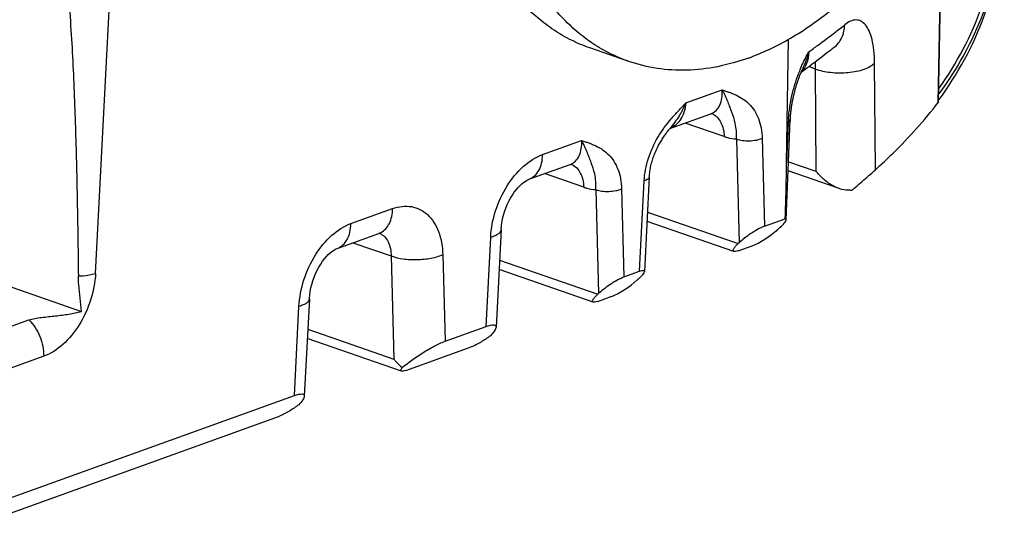
# Paper-space layout '850044520_Y07_100_1' of a CAD drawing. Units: millimetres. Extents: x 0 to 1189, y 0 to 841.
# Drawn here: x 263 to 317, y 110 to 138 of the extents above; entities that cross this region are included whole.
import ezdxf

# ---------------------------------------------------------------- set-up
doc = ezdxf.new("R2010")
doc.units = ezdxf.units.MM
doc.header["$LTSCALE"] = 65.395
doc.layers.get('0').update_dxf_attribs({"linetype": 'CONTINUOUS'})

psp = doc.layouts.new('850044520_Y07_100_1')

# ---------------------------------------------------------------- linework, layer by layer
at = {"color": 7, "linetype": 'CONTINUOUS'}
for p, q in [((313.3854, 133.3637), (313.6049, 145.5297)), ((313.4029, 133.3933), (313.6227, 145.5756)), ((267.2003, 123.9964), (268.0137, 139.6199)), ((305.0736, 130.0703), (305.177, 136.8287)), ((296.4257, 135.6177), (294.2845, 136.3604)), ((309.9458, 129.6861), (309.8957, 135.5305)), ((305.8041, 134.8588), (305.8251, 134.9122)), ((305.8251, 134.9122), (305.8456, 134.9632)), ((305.8456, 134.9632), (305.8656, 135.0118)), ((305.9923, 135.1035), (305.8658, 135.0122)), ((305.9993, 135.1086), (305.866, 135.0121)), ((305.9036, 135.1007), (305.9148, 135.126)), ((306.3075, 135.3344), (306.6367, 135.2202)), ((306.6367, 135.2202), (306.6811, 129.605)), ((305.7827, 134.8032), (305.8041, 134.8588)), ((231.5193, 134.0254), (266.4218, 121.9186)), ((299.5485, 133.3404), (301.5439, 134.0591)), ((298.6727, 131.941), (300.9222, 132.7512)), ((301.6598, 131.4988), (299.5128, 132.2436)), ((305.0547, 126.9422), (305.2762, 132.3938)), ((305.1624, 132.2538), (305.0735, 130.0704)), ((305.2762, 132.3948), (305.2762, 132.3938)), ((298.7076, 131.9812), (298.6591, 131.9222)), ((291.6998, 130.5132), (293.8394, 131.2839)), ((302.3231, 131.3696), (302.4734, 125.681)), ((303.7362, 131.4066), (303.8635, 126.587)), ((305.184, 130.1244), (306.6811, 129.605)), ((290.9492, 129.1589), (293.2176, 129.976)), ((307.9598, 128.6466), (305.1633, 129.6166)), ((293.9553, 128.7237), (291.8083, 129.4684)), ((297.0056, 124.1167), (297.2637, 129.0752)), ((297.5488, 129.2878), (297.2789, 124.1042)), ((294.6186, 128.5944), (294.7689, 122.9059)), ((296.0317, 128.6314), (296.159, 123.8118)), ((281.1936, 126.7289), (283.4775, 127.5516)), ((297.4484, 127.3599), (302.4238, 125.6341)), ((302.181, 125.2034), (297.4221, 126.8541)), ((303.8635, 126.587), (305.003, 126.9974)), ((289.4248, 126.3999), (289.147, 121.0641)), ((304.5946, 126.416), (304.7288, 126.5357)), ((280.4431, 125.3746), (282.728, 126.1976)), ((288.6003, 121.0892), (288.8547, 125.9759)), ((281.3022, 125.6841), (283.4019, 124.9557)), ((302.4229, 125.2425), (303.1948, 125.5205)), ((302.4734, 125.681), (302.4238, 125.6341)), ((283.4019, 124.9557), (283.5512, 119.3042)), ((286.2281, 125.0298), (286.3535, 120.2799)), ((289.3376, 124.7257), (294.7193, 122.8589)), ((294.4765, 122.4282), (289.3113, 124.2199)), ((296.159, 123.8118), (297.0056, 124.1167)), ((296.8901, 123.6408), (296.9448, 123.6897)), ((278.9186, 122.6156), (278.6408, 117.2798)), ((294.7183, 122.4673), (295.4903, 122.7454)), ((294.7689, 122.9059), (294.7193, 122.8589)), ((278.0941, 117.3048), (278.3486, 122.1916)), ((261.6159, 120.758), (263.5502, 121.4548)), ((278.8314, 120.9414), (283.5512, 119.3042)), ((286.3535, 120.2799), (288.6003, 121.0892)), ((283.9704, 118.6439), (278.8051, 120.4356)), ((284.2122, 118.683), (287.7857, 119.9702)), ((264.3552, 119.4591), (262.3043, 118.7203)), ((262.2226, 111.5879), (278.0941, 117.3048)), ((260.9593, 110.3073), (277.2796, 116.1859))]:
    psp.add_line(p, q, dxfattribs=at)
for points in [[(305.8656, 135.0118), (305.8851, 135.0579), (305.8945, 135.0797), (305.9036, 135.1007)], [(305.276, 132.3948), (305.2766, 132.4095), (305.2792, 132.466), (305.2823, 132.5227), (305.286, 132.5794), (305.2903, 132.6363), (305.295, 132.6931), (305.3002, 132.7499), (305.3059, 132.8067), (305.312, 132.8634), (305.3186, 132.9198), (305.3255, 132.9761), (305.3329, 133.0322), (305.3407, 133.088), (305.3488, 133.1435), (305.3573, 133.1986), (305.3662, 133.2533), (305.3753, 133.3077), (305.3848, 133.3616), (305.3946, 133.4151), (305.4046, 133.468), (305.4149, 133.5205), (305.4255, 133.5723), (305.4363, 133.6237), (305.4473, 133.6744), (305.4585, 133.7245), (305.4698, 133.774), (305.4814, 133.8229), (305.4931, 133.8711), (305.505, 133.9187), (305.5169, 133.9655), (305.529, 134.0116), (305.5411, 134.0571), (305.5534, 134.1017), (305.5657, 134.1457), (305.578, 134.1888), (305.5903, 134.231), (305.6025, 134.272), (305.6146, 134.3119), (305.6265, 134.3505), (305.6382, 134.3878), (305.6498, 134.4241), (305.6613, 134.4594), (305.6726, 134.4938), (305.6839, 134.5274), (305.6951, 134.5603), (305.7062, 134.5926), (305.7173, 134.6243), (305.7283, 134.6554), (305.7393, 134.686), (305.7502, 134.7161), (305.7611, 134.7456), (305.7719, 134.7747), (305.7827, 134.8032)], [(300.9221, 132.7513), (300.93, 132.754), (300.9616, 132.7622), (300.9867, 132.7659), (300.9905, 132.7662)], [(297.5493, 129.2878), (297.5545, 129.369), (297.5612, 129.4454), (297.5699, 129.5222), (297.5803, 129.5992), (297.5924, 129.6764), (297.6061, 129.7534), (297.6214, 129.8303), (297.6383, 129.907), (297.6565, 129.9832), (297.6762, 130.0589), (297.6971, 130.134), (297.7193, 130.2084), (297.7427, 130.282), (297.7673, 130.3547), (297.7928, 130.4264), (297.8194, 130.4971), (297.847, 130.5667), (297.8754, 130.6351), (297.9046, 130.7025), (297.9345, 130.7688), (297.965, 130.8338), (297.9961, 130.8977), (298.0278, 130.9603), (298.0599, 131.0218), (298.0925, 131.0821), (298.1254, 131.1413), (298.1586, 131.1993), (298.1921, 131.2561), (298.2259, 131.3118), (298.2598, 131.3664), (298.2939, 131.4197), (298.3281, 131.4719), (298.3623, 131.5229), (298.3964, 131.5727), (298.4305, 131.6212), (298.4644, 131.6685), (298.498, 131.7145), (298.5314, 131.7592), (298.5644, 131.8025), (298.5968, 131.8442), (298.6285, 131.8842), (298.6591, 131.9222)], [(293.2176, 129.9761), (293.2255, 129.9788), (293.2571, 129.9871), (293.2822, 129.9907), (293.2859, 129.991)], [(289.4248, 126.3999), (289.4268, 126.4357), (289.4427, 126.6115), (289.469, 126.7968), (289.5064, 126.9886), (289.5549, 127.1845), (289.6144, 127.3817), (289.6844, 127.5775), (289.7639, 127.7693), (289.8518, 127.9546), (289.9467, 128.1309), (290.047, 128.2961), (290.1507, 128.4485), (290.2556, 128.5862), (290.36, 128.7089), (290.4616, 128.8155), (290.5596, 128.9072), (290.6528, 128.9843), (290.7394, 129.0472), (290.8177, 129.0962), (290.8856, 129.1321), (290.9404, 129.1558), (290.9492, 129.159)], [(282.7278, 126.1977), (282.7359, 126.2005), (282.7681, 126.21), (282.7852, 126.2135), (282.7867, 126.2137)], [(278.9186, 122.6156), (278.9207, 122.6514), (278.9365, 122.8272), (278.9629, 123.0124), (279.0002, 123.2043), (279.0487, 123.4001), (279.1082, 123.5973), (279.1782, 123.7931), (279.2577, 123.9849), (279.3457, 124.1702), (279.4406, 124.3466), (279.5409, 124.5118), (279.6445, 124.6641), (279.7495, 124.8019), (279.8539, 124.9245), (279.9555, 125.0312), (280.0534, 125.1228), (280.1466, 125.2), (280.2332, 125.2628), (280.3116, 125.3119), (280.3794, 125.3478), (280.4343, 125.3714), (280.443, 125.3747)]]:
    psp.add_lwpolyline(points, dxfattribs=at)
for centre, radius, start, end in [((313.2114, 132.1359), 7.9959, 157.29572, 159.43614), ((305.2706, 135.657), 0.8718, 313.76934, 316.41802), ((294.027, 140.444), 13.0231, 335.89881, 336.152), ((300.6298, 131.9639), 0.8712, 63.68716, 66.88741), ((314.8722, 131.8099), 9.7197, 176.05717, 177.38241), ((298.3341, 132.881), 0.9992, 289.80932, 292.55278), ((292.9253, 129.1887), 0.8712, 63.68716, 66.88741), ((308.119, 133.6743), 5.1345, 274.99461, 276.1781), ((282.4217, 127.0456), 0.9015, 289.86367, 297.32533), ((282.4286, 125.4474), 0.8275, 63.56742, 66.73903)]:
    psp.add_arc(centre, radius, start, end, dxfattribs=at)
for centre in [(303.9339, 126.1996), (296.2294, 123.4244)]:
    psp.add_ellipse(centre, major_axis=(1.0094, 0.698), ratio=0.1919921, start_param=-2.5150579, end_param=-0.9966215, dxfattribs=at)
for points, knots in [([(294.2845, 136.3604), (293.9418, 136.4793), (293.2678, 136.7622), (292.3119, 137.3138), (291.4156, 137.9894), (290.5852, 138.784), (289.8263, 139.6916), (289.144, 140.7058), (288.5426, 141.8195), (287.8421, 143.4547), (287.2006, 145.7117), (286.8165, 148.6265), (286.8126, 151.7182), (287.1882, 154.9038), (287.933, 158.0983), (289.0267, 161.2157), (290.4398, 164.1721), (292.1347, 166.8882), (294.066, 169.2905), (295.8582, 171.0041), (297.3652, 172.1514), (298.8534, 173.1089), (300.0367, 173.6759), (300.8388, 173.9648)], [0, 0, 0, 0, 0.0237305, 0.0476754, 0.0720377, 0.0969992, 0.122713, 0.1492999, 0.1768462, 0.2054045, 0.2655658, 0.3296758, 0.3972024, 0.4673423, 0.5391065, 0.6113988, 0.6830895, 0.7530871, 0.8204125, 0.884277, 0.9147608, 0.9442169, 1, 1, 1, 1]), ([(302.98, 135.8043), (303.7821, 136.0932), (304.9654, 136.6603), (306.4536, 137.6177), (307.9607, 138.765), (309.7529, 140.4786), (311.6841, 142.8809), (313.379, 145.597), (314.7922, 148.5534), (315.8859, 151.6708), (316.6306, 154.8653), (317.0063, 158.0509), (317.0023, 161.1427), (316.6182, 164.0574), (315.9768, 166.3145), (315.2762, 167.9496), (314.6749, 169.0633), (313.9926, 170.0775), (313.2337, 170.9851), (312.4033, 171.7797), (311.5069, 172.4553), (310.551, 173.007), (309.877, 173.2899), (309.5344, 173.4087)], [0, 0, 0, 0, 0.0557831, 0.0852392, 0.115723, 0.1795875, 0.2469129, 0.3169105, 0.3886012, 0.4608935, 0.5326577, 0.6027976, 0.6703242, 0.7344342, 0.7945955, 0.8231538, 0.8507001, 0.877287, 0.9030008, 0.9279623, 0.9523246, 0.9762695, 1, 1, 1, 1]), ([(296.4257, 135.6177), (296.083, 135.7365), (295.4091, 136.0194), (294.4532, 136.5711), (293.5568, 137.2467), (292.7264, 138.0413), (291.9675, 138.9489), (291.2852, 139.9631), (290.6838, 141.0767), (289.9833, 142.7119), (289.3418, 144.9689), (288.9577, 147.8837), (288.9538, 150.9755), (289.3295, 154.1611), (290.0742, 157.3556), (291.1679, 160.473), (292.581, 163.4294), (294.2759, 166.1455), (296.2072, 168.5478), (297.9994, 170.2614), (299.5064, 171.4087), (300.9946, 172.3661), (302.1779, 172.9332), (302.98, 173.2221)], [0, 0, 0, 0, 0.0237305, 0.0476754, 0.0720377, 0.0969992, 0.122713, 0.1492999, 0.1768462, 0.2054045, 0.2655658, 0.3296758, 0.3972024, 0.4673423, 0.5391065, 0.6113988, 0.6830895, 0.7530871, 0.8204125, 0.884277, 0.9147608, 0.9442169, 1, 1, 1, 1]), ([(313.4324, 134.1451), (314.3943, 135.515), (315.585, 137.7066), (316.4004, 140.8209), (316.5345, 142.358), (316.5345, 143.1152)], [0, 0, 0, 0, 0.5218578, 0.763921, 1, 1, 1, 1]), ([(313.4184, 133.5093), (314.4429, 134.9198), (315.7164, 137.182), (316.5908, 140.411), (316.7345, 142.0038), (316.7345, 142.7878)], [0, 0, 0, 0, 0.5231352, 0.7647451, 1, 1, 1, 1]), ([(316.7305, 142.7884), (316.7117, 142.0308), (316.5395, 140.4941), (315.6493, 137.3847), (314.4112, 135.204), (313.4208, 133.84)], [0, 0, 0, 0, 0.2351213, 0.4769734, 1, 1, 1, 1]), ([(265.6919, 139.2778), (265.7593, 138.6294), (265.8566, 137.3337), (265.999, 134.752), (266.1146, 131.5393), (266.2048, 127.6959), (266.242, 125.1385), (266.2563, 123.8617)], [0, 0, 0, 0, 0.1267509, 0.2525546, 0.5027194, 0.7517398, 1, 1, 1, 1]), ([(306.2865, 136.1434), (306.4572, 136.2651), (307.1238, 136.7469), (307.7778, 137.2461), (308.2566, 137.6286)], [0, 0, 0, 0, 0.2548965, 1, 1, 1, 1]), ([(307.6763, 136.3847), (307.8551, 136.5276), (308.154, 136.9139), (308.2525, 137.3885), (308.2566, 137.6286)], [0, 0, 0, 0, 0.487931, 1, 1, 1, 1]), ([(309.8963, 135.5304), (309.8943, 135.7641), (309.8722, 136.1991), (309.7755, 136.7925), (309.6238, 137.2682), (309.422, 137.6191), (309.1663, 137.8424), (308.8606, 137.9132), (308.5432, 137.8302), (308.3528, 137.7054), (308.2566, 137.6286)], [0, 0, 0, 0, 0.2024319, 0.3765541, 0.519457, 0.6327204, 0.7235336, 0.8051037, 0.8934329, 1, 1, 1, 1]), ([(305.8351, 135.2221), (305.8697, 135.3046), (306.0054, 135.6186), (306.1626, 135.9232), (306.2865, 136.1434)], [0, 0, 0, 0, 0.2613366, 1, 1, 1, 1]), ([(306.2865, 136.1434), (306.2731, 135.9258), (306.2091, 135.537), (306.0207, 135.1805), (305.9021, 135.056)], [0, 0, 0, 0, 0.5591433, 1, 1, 1, 1]), ([(306.2865, 136.1434), (306.2744, 136.1026), (306.2533, 136.0201), (306.2027, 135.857), (306.1067, 135.573), (306.0075, 135.3355), (305.9382, 135.1786)], [0, 0, 0, 0, 0.124293, 0.2488438, 0.4987643, 1, 1, 1, 1]), ([(307.6762, 136.3847), (307.541, 136.2767), (306.9895, 135.8416), (306.4277, 135.4196), (305.9993, 135.1086)], [0, 0, 0, 0, 0.2464098, 1, 1, 1, 1]), ([(302.98, 135.8043), (302.4262, 135.6048), (301.314, 135.2901), (299.6242, 135.0923), (297.9807, 135.1854), (296.9289, 135.4431), (296.4257, 135.6177)], [0, 0, 0, 0, 0.2643829, 0.5168971, 0.7607428, 1, 1, 1, 1]), ([(306.6353, 135.2196), (306.9032, 135.1125), (307.5128, 134.9867), (308.4273, 134.9807), (309.1689, 135.1194), (309.6461, 135.3275), (309.8281, 135.4587), (309.8957, 135.5305)], [0, 0, 0, 0, 0.2547922, 0.5417855, 0.8051086, 0.9128385, 1, 1, 1, 1]), ([(306.6415, 135.5843), (306.6415, 135.5561), (306.6411, 135.4347), (306.6389, 135.3133), (306.6367, 135.2202)], [0, 0, 0, 0, 0.2321361, 1, 1, 1, 1]), ([(305.1755, 132.4782), (305.205, 132.9022), (305.336, 133.74), (305.5775, 134.5518), (305.725, 134.9445)], [0, 0, 0, 0, 0.5032768, 1, 1, 1, 1]), ([(300.9222, 132.7512), (301.0266, 132.789), (301.2279, 132.9165), (301.4362, 133.2252), (301.5464, 133.6199), (301.5543, 133.9081), (301.5439, 134.0591)], [0, 0, 0, 0, 0.2152994, 0.4461034, 0.7065402, 1, 1, 1, 1]), ([(302.323, 131.3695), (302.3411, 131.6592), (302.3089, 132.1691), (302.1098, 132.7313), (301.9721, 133.1121), (301.8822, 133.3457), (301.7998, 133.5464), (301.7266, 133.7111), (301.6575, 133.8533), (301.5937, 133.9692), (301.5643, 134.0314), (301.5438, 134.0592)], [0, 0, 0, 0, 0.3075722, 0.5308502, 0.6297948, 0.7367892, 0.7960358, 0.8596512, 0.9277188, 0.9634317, 1, 1, 1, 1]), ([(301.5439, 134.0591), (301.5763, 134.0462), (301.644, 134.0281), (301.7759, 133.9825), (301.9412, 133.9267), (302.1368, 133.8515), (302.3934, 133.7387), (302.704, 133.5641), (303.0416, 133.2828), (303.3295, 132.9208), (303.5487, 132.4773), (303.6943, 131.9643), (303.728, 131.5969), (303.7362, 131.4066)], [0, 0, 0, 0, 0.0280079, 0.0560174, 0.1120229, 0.1680242, 0.2240855, 0.3369366, 0.4527179, 0.5744657, 0.7053387, 0.8470969, 1, 1, 1, 1]), ([(297.2637, 129.0752), (297.2779, 129.2824), (297.3272, 129.702), (297.5447, 130.5237), (297.9861, 131.4866), (298.6025, 132.3229), (299.0746, 132.8464), (299.3121, 133.095), (299.4464, 133.2363), (299.5158, 133.3045), (299.5485, 133.3404)], [0, 0, 0, 0, 0.1258644, 0.2552661, 0.5138679, 0.7621495, 0.8818872, 0.9410581, 0.9705584, 1, 1, 1, 1]), ([(299.5484, 133.3404), (299.5181, 133.2809), (299.4693, 133.156), (299.3773, 132.9775), (299.2815, 132.8011), (299.1442, 132.5716), (298.9568, 132.2948), (298.7921, 132.0845), (298.7076, 131.9812)], [0, 0, 0, 0, 0.125057, 0.2502357, 0.3754194, 0.500528, 0.7504083, 1, 1, 1, 1]), ([(299.5485, 133.3404), (299.5342, 133.1824), (299.4784, 132.8798), (299.3045, 132.4722), (299.0516, 132.1503), (298.8314, 132.0056), (298.7173, 131.9582)], [0, 0, 0, 0, 0.2819817, 0.5426038, 0.7803565, 1, 1, 1, 1]), ([(309.9457, 129.6863), (310.2716, 129.9824), (311.4933, 131.1349), (312.6259, 132.3845), (313.3854, 133.3637)], [0, 0, 0, 0, 0.2621969, 1, 1, 1, 1]), ([(313.3854, 133.3637), (313.388, 133.3671), (313.3943, 133.3763), (313.4027, 133.3861), (313.4029, 133.3933)], [0, 0, 0, 0, 0.3711681, 1, 1, 1, 1]), ([(301.0159, 132.7448), (301.111, 132.6977), (301.2921, 132.5616), (301.4917, 132.2699), (301.6202, 131.9059), (301.6543, 131.6387), (301.6598, 131.4988)], [0, 0, 0, 0, 0.2171196, 0.452718, 0.7135734, 1, 1, 1, 1]), ([(305.2761, 132.3938), (305.2756, 132.3811), (305.2607, 132.3196), (305.205, 132.2783), (305.1624, 132.2538)], [0, 0, 0, 0, 0.2051544, 1, 1, 1, 1]), ([(293.2176, 129.976), (293.322, 130.0139), (293.5234, 130.1413), (293.7317, 130.45), (293.8419, 130.8447), (293.8498, 131.133), (293.8394, 131.2839)], [0, 0, 0, 0, 0.2152994, 0.4461034, 0.7065402, 1, 1, 1, 1]), ([(294.6184, 128.5943), (294.6366, 128.884), (294.6043, 129.3939), (294.4053, 129.9561), (294.2676, 130.3369), (294.1776, 130.5705), (294.0953, 130.7712), (294.0221, 130.9359), (293.953, 131.0782), (293.8891, 131.194), (293.8598, 131.2562), (293.8393, 131.284)], [0, 0, 0, 0, 0.3075722, 0.5308502, 0.6297948, 0.7367892, 0.7960358, 0.8596512, 0.9277188, 0.9634317, 1, 1, 1, 1]), ([(293.8394, 131.2839), (293.8718, 131.271), (293.9395, 131.253), (294.0714, 131.2073), (294.2367, 131.1515), (294.4323, 131.0763), (294.6889, 130.9635), (294.9995, 130.7889), (295.3371, 130.5077), (295.625, 130.1456), (295.8441, 129.7021), (295.9898, 129.1891), (296.0234, 128.8218), (296.0317, 128.6314)], [0, 0, 0, 0, 0.0280079, 0.0560174, 0.1120229, 0.1680242, 0.2240855, 0.3369366, 0.4527179, 0.5744657, 0.7053387, 0.8470969, 1, 1, 1, 1]), ([(301.6598, 131.4988), (301.7152, 131.4796), (301.9308, 131.4128), (302.1561, 131.3759), (302.3231, 131.3696)], [0, 0, 0, 0, 0.2597434, 1, 1, 1, 1]), ([(302.3231, 131.3695), (302.428, 131.3308), (302.6645, 131.2796), (303.0329, 131.2617), (303.3999, 131.2988), (303.6334, 131.3624), (303.7362, 131.4066)], [0, 0, 0, 0, 0.2332415, 0.4999155, 0.7666328, 1, 1, 1, 1]), ([(288.8547, 125.9759), (288.8804, 126.4688), (289.0718, 127.4577), (289.6883, 128.7995), (290.5628, 129.8821), (291.3164, 130.3752), (291.6998, 130.5132)], [0, 0, 0, 0, 0.2638862, 0.5317559, 0.7821618, 1, 1, 1, 1]), ([(290.9502, 129.1594), (291.0619, 129.1997), (291.2786, 129.3324), (291.5168, 129.6488), (291.6645, 130.0553), (291.6976, 130.3559), (291.6998, 130.5132)], [0, 0, 0, 0, 0.2173054, 0.4514406, 0.7120101, 1, 1, 1, 1]), ([(305.003, 126.9974), (305.0246, 127.766), (305.0505, 128.7903), (305.0697, 129.8147), (305.0736, 130.0703)], [0, 0, 0, 0, 0.7504507, 1, 1, 1, 1]), ([(293.3114, 129.9696), (293.4065, 129.9225), (293.5875, 129.7864), (293.7871, 129.4948), (293.9157, 129.1308), (293.9497, 128.8635), (293.9553, 128.7237)], [0, 0, 0, 0, 0.2171196, 0.452718, 0.7135734, 1, 1, 1, 1]), ([(307.9598, 128.6466), (307.8311, 128.6912), (307.5222, 128.8368), (307.0816, 129.1534), (306.8071, 129.4506), (306.6821, 129.6054)], [0, 0, 0, 0, 0.2529513, 0.6305144, 1, 1, 1, 1]), ([(308.6713, 128.57), (308.9142, 128.7807), (309.3405, 129.151), (309.7659, 129.5226), (309.9458, 129.6861)], [0, 0, 0, 0, 0.5694204, 1, 1, 1, 1]), ([(297.5487, 129.2871), (297.5463, 129.2401), (297.4843, 129.1687), (297.3769, 129.1128), (297.3042, 129.087), (297.2637, 129.0752)], [0, 0, 0, 0, 0.3811343, 0.6584595, 1, 1, 1, 1]), ([(293.9553, 128.7237), (294.0107, 128.7044), (294.2263, 128.6376), (294.4516, 128.6007), (294.6186, 128.5944)], [0, 0, 0, 0, 0.2597434, 1, 1, 1, 1]), ([(294.6186, 128.5944), (294.7235, 128.5556), (294.9599, 128.5044), (295.3283, 128.4866), (295.6953, 128.5237), (295.9288, 128.5872), (296.0317, 128.6314)], [0, 0, 0, 0, 0.2332415, 0.4999155, 0.7666328, 1, 1, 1, 1]), ([(308.5657, 128.5598), (308.4133, 128.5465), (308.2045, 128.5701), (308.0087, 128.6296), (307.9598, 128.6466)], [0, 0, 0, 0, 0.747168, 1, 1, 1, 1]), ([(282.8355, 126.2447), (282.9338, 126.2954), (283.1198, 126.4406), (283.3216, 126.7481), (283.447, 127.1288), (283.4755, 127.4067), (283.4775, 127.5515)], [0, 0, 0, 0, 0.217841, 0.4539249, 0.714656, 1, 1, 1, 1]), ([(283.4775, 127.5516), (283.6475, 127.6128), (283.991, 127.6966), (284.5112, 127.6855), (284.9939, 127.5286), (285.5735, 127.1238), (286.0919, 126.2641), (286.2167, 125.4611), (286.2281, 125.0298)], [0, 0, 0, 0, 0.1221823, 0.2365178, 0.3474794, 0.4604053, 0.7081784, 1, 1, 1, 1]), ([(304.7288, 126.5357), (304.8107, 126.6088), (304.9199, 126.713), (305.0242, 126.853), (305.0536, 126.9155), (305.0547, 126.9422)], [0, 0, 0, 0, 0.6244717, 0.8480108, 1, 1, 1, 1]), ([(305.0547, 126.9422), (305.0552, 126.9549), (305.0473, 126.9853), (305.0176, 126.9951), (305.003, 126.9974)], [0, 0, 0, 0, 0.4604553, 1, 1, 1, 1]), ([(278.3486, 122.1916), (278.3742, 122.6845), (278.5657, 123.6734), (279.1821, 125.0152), (280.0566, 126.0977), (280.8103, 126.5908), (281.1936, 126.7289)], [0, 0, 0, 0, 0.2638862, 0.5317559, 0.7821618, 1, 1, 1, 1]), ([(280.4441, 125.3751), (280.5557, 125.4154), (280.7724, 125.5481), (281.0107, 125.8645), (281.1584, 126.271), (281.1915, 126.5716), (281.1936, 126.7289)], [0, 0, 0, 0, 0.2173054, 0.4514406, 0.7120101, 1, 1, 1, 1]), ([(289.4247, 126.3997), (289.4225, 126.3567), (289.3856, 126.2619), (289.2623, 126.1483), (289.0802, 126.0498), (288.9356, 125.9994), (288.8547, 125.9759)], [0, 0, 0, 0, 0.1729483, 0.3869251, 0.6616856, 1, 1, 1, 1]), ([(303.8635, 126.587), (303.7302, 126.539), (303.4633, 126.4051), (302.992, 126.112), (302.6615, 125.859), (302.474, 125.6813)], [0, 0, 0, 0, 0.2551015, 0.5347741, 1, 1, 1, 1]), ([(282.7969, 126.1883), (282.8898, 126.1422), (283.0659, 126.0077), (283.2563, 125.7186), (283.3738, 125.3579), (283.4002, 125.0939), (283.4019, 124.9557)], [0, 0, 0, 0, 0.2162145, 0.4508141, 0.7117633, 1, 1, 1, 1]), ([(302.1811, 125.2034), (302.1695, 125.2074), (302.147, 125.2221), (302.1409, 125.2644), (302.1554, 125.3101), (302.1841, 125.3634), (302.2268, 125.4235), (302.3051, 125.5175), (302.374, 125.5868), (302.4239, 125.6341)], [0, 0, 0, 0, 0.0672816, 0.1324113, 0.2177088, 0.3284711, 0.4639056, 0.6223118, 1, 1, 1, 1]), ([(302.4229, 125.2425), (302.3739, 125.2249), (302.2961, 125.2009), (302.2098, 125.1934), (302.1811, 125.2034)], [0, 0, 0, 0, 0.630579, 1, 1, 1, 1]), ([(283.4019, 124.9557), (283.6118, 124.8783), (284.0846, 124.7757), (284.8214, 124.7401), (285.5554, 124.8143), (286.0224, 124.9415), (286.2281, 125.0298)], [0, 0, 0, 0, 0.2332425, 0.499914, 0.7666312, 1, 1, 1, 1]), ([(297.0056, 124.1167), (297.0464, 124.1315), (297.1166, 124.153), (297.2037, 124.1668), (297.2692, 124.1526), (297.2796, 124.118), (297.2789, 124.1042)], [0, 0, 0, 0, 0.4195206, 0.7012005, 0.8668439, 1, 1, 1, 1]), ([(267.2003, 123.9964), (267.1746, 123.5035), (266.9832, 122.5146), (266.3666, 121.1729), (265.4922, 120.0902), (264.7386, 119.5972), (264.3552, 119.4591)], [0, 0, 0, 0, 0.2638928, 0.5317564, 0.7821625, 1, 1, 1, 1]), ([(266.2562, 123.8617), (266.3436, 123.8649), (266.6611, 123.8841), (266.9786, 123.932), (267.2003, 123.9964)], [0, 0, 0, 0, 0.2747276, 1, 1, 1, 1]), ([(266.4218, 121.9186), (266.3908, 122.4071), (266.2922, 123.0511), (266.2581, 123.701), (266.2563, 123.8617)], [0, 0, 0, 0, 0.7527926, 1, 1, 1, 1]), ([(294.7689, 122.9059), (294.9565, 123.0838), (295.2873, 123.3367), (295.7588, 123.6299), (296.0257, 123.7638), (296.159, 123.8118)], [0, 0, 0, 0, 0.4654148, 0.7449898, 1, 1, 1, 1]), ([(297.2789, 124.1042), (297.2775, 124.0769), (297.2469, 124.0131), (297.1763, 123.9185), (297.072, 123.8066), (296.9902, 123.7301), (296.9448, 123.6897)], [0, 0, 0, 0, 0.1525617, 0.376264, 0.6620158, 1, 1, 1, 1]), ([(278.9186, 122.6153), (278.9163, 122.5723), (278.8794, 122.4776), (278.7561, 122.364), (278.5741, 122.2655), (278.4294, 122.2151), (278.3486, 122.1916)], [0, 0, 0, 0, 0.1729483, 0.3869251, 0.6616856, 1, 1, 1, 1]), ([(294.4765, 122.4282), (294.465, 122.4322), (294.4425, 122.4469), (294.4364, 122.4892), (294.4509, 122.5349), (294.4796, 122.5882), (294.5222, 122.6484), (294.6005, 122.7423), (294.6694, 122.8116), (294.7193, 122.8589)], [0, 0, 0, 0, 0.0672829, 0.1324132, 0.2177106, 0.3284725, 0.4639066, 0.6223123, 1, 1, 1, 1]), ([(294.7183, 122.4673), (294.6694, 122.4497), (294.5916, 122.4257), (294.5053, 122.4182), (294.4765, 122.4282)], [0, 0, 0, 0, 0.630579, 1, 1, 1, 1]), ([(263.5502, 121.4548), (263.6548, 121.492), (263.8852, 121.5437), (264.3704, 121.608), (264.9958, 121.6679), (265.7261, 121.7605), (266.1976, 121.8606), (266.4218, 121.9186)], [0, 0, 0, 0, 0.1143522, 0.241955, 0.5043445, 0.7613527, 1, 1, 1, 1]), ([(263.5502, 121.4548), (263.8087, 121.201), (264.2086, 120.563), (264.3602, 119.8277), (264.3552, 119.4591)], [0, 0, 0, 0, 0.4956015, 1, 1, 1, 1]), ([(288.6003, 121.0892), (288.682, 121.1186), (288.8223, 121.1617), (288.9966, 121.1893), (289.1276, 121.1609), (289.1484, 121.0917), (289.147, 121.0641)], [0, 0, 0, 0, 0.419473, 0.7011268, 0.8668112, 1, 1, 1, 1]), ([(289.147, 121.0641), (289.1453, 121.0318), (289.121, 120.9582), (289.0242, 120.7928), (288.9194, 120.6711), (288.8406, 120.5859)], [0, 0, 0, 0, 0.1691351, 0.3944037, 1, 1, 1, 1]), ([(288.8406, 120.5859), (288.6749, 120.4624), (288.4139, 120.2864), (288.0578, 120.0868), (287.8743, 120.0021), (287.7857, 119.9702)], [0, 0, 0, 0, 0.5062969, 0.769391, 1, 1, 1, 1]), ([(284.0016, 118.8429), (284.3524, 119.1294), (284.9256, 119.5384), (285.7215, 120.0034), (286.1465, 120.2053), (286.3535, 120.2799)], [0, 0, 0, 0, 0.4913991, 0.761279, 1, 1, 1, 1]), ([(283.5512, 119.3042), (283.5847, 119.2631), (283.7243, 119.0995), (283.8783, 118.9481), (284.0016, 118.8429)], [0, 0, 0, 0, 0.2465354, 1, 1, 1, 1]), ([(283.9704, 118.6439), (283.957, 118.6485), (283.9305, 118.669), (283.9334, 118.7233), (283.9591, 118.7804), (283.9856, 118.8209), (284.0016, 118.8429)], [0, 0, 0, 0, 0.1833139, 0.3766151, 0.646602, 1, 1, 1, 1]), ([(284.2122, 118.683), (284.1633, 118.6654), (284.0854, 118.6414), (283.9992, 118.6339), (283.9704, 118.6439)], [0, 0, 0, 0, 0.6305268, 1, 1, 1, 1]), ([(278.0941, 117.3048), (278.1758, 117.3342), (278.3162, 117.3774), (278.4905, 117.405), (278.6214, 117.3765), (278.6422, 117.3073), (278.6408, 117.2798)], [0, 0, 0, 0, 0.4194749, 0.7011281, 0.866812, 1, 1, 1, 1]), ([(278.6408, 117.2798), (278.6391, 117.2474), (278.6148, 117.1738), (278.5181, 117.0085), (278.4133, 116.8867), (278.3344, 116.8016)], [0, 0, 0, 0, 0.1691378, 0.3944036, 1, 1, 1, 1]), ([(278.3344, 116.8016), (278.1687, 116.6781), (277.9077, 116.5021), (277.5516, 116.3025), (277.3681, 116.2177), (277.2796, 116.1859)], [0, 0, 0, 0, 0.5062979, 0.7693911, 1, 1, 1, 1])]:
    psp.add_open_spline(points, degree=3, knots=knots, dxfattribs=at)

doc.saveas('drawing.dxf')
